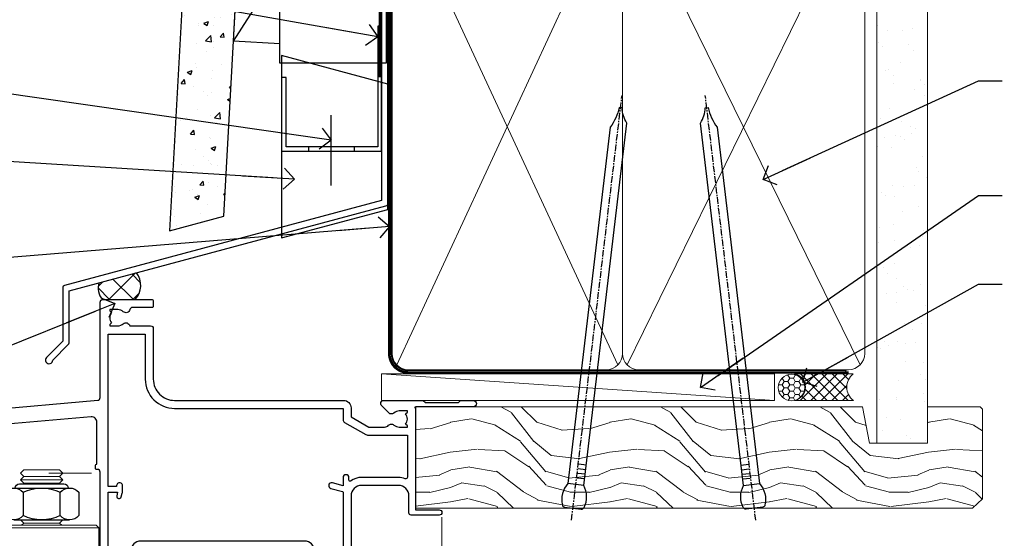
# Model space of a CAD drawing. Units: millimetres. Extents: x 0 to 170453, y -991 to 1143.
# Drawn here: x 4910 to 5095, y 535 to 632 of the extents above; entities that cross this region are included whole.
import ezdxf
from ezdxf import colors
from ezdxf.entities.mleader import LeaderData, LeaderLine
from ezdxf.math import Vec2, Vec3

# ---------------------------------------------------------------- set-up
doc = ezdxf.new("R2010")
doc.units = ezdxf.units.MM
doc.linetypes.add('CENTER', pattern=[2, 1.25, -0.25, 0.25, -0.25])
doc.linetypes.add('Dashed', pattern=[564.4444465637206, 282.2222232818604, -282.2222232818602])
doc.layers.add('Aluminium Systems Ltd Joinery Detail', color=7, linetype='Continuous')
doc.layers.add('Aluminium Systems Ltd Notes', color=7, linetype='Continuous')
doc.styles.get("Standard").update_dxf_attribs({"font": 'arial.ttf'})

# ---------------------------------------------------------------- blocks, each defined once
blk = doc.blocks.new('NZ212')
at = {"color": 8}
for p, q in [((-3.500000000000561, 5.193747284970243), (-3.500000000000504, 0.8062527150308938)), ((3.499999999999496, 0.8062527150308938), (3.499999999999439, 5.193747284970243))]:
    blk.add_line(p, q, dxfattribs=at)
blk.add_lwpolyline([(3.499999999999325, 0.806252715030837, -0.2303579185802505), (-3.500000000000391, 0.8062527150308938, -0.4607158371604556), (-7.000000000000504, 0.8062527150299843), (-7.000000000000448, 5.193747284970527, -0.4607158371605248), (-3.500000000000391, 5.1937472849703, -0.2303579185802505), (3.499999999999496, 5.1937472849703, -0.460715837160475), (6.999999999999432, 5.193747284970243), (6.999999999999488, 0.8062527150307233, -0.4607158371604521)], format="xyb", close=True, dxfattribs=at)
for points in [[(-5.249999999999993, 6.000000000001137), (5.25, 6.000000000001137)], [(-5.249999999999993, 0), (5.25, 0)]]:
    blk.add_lwpolyline(points, dxfattribs=at)
blk.add_lwpolyline([(-4.999999999999993, 6.000000000001137, -0.4142135623730951), (-4.199999999999982, 6.800000000001091), (4.199999999999989, 6.800000000001091, -0.414213562373095), (5, 6.00000000000108)], format="xyb", dxfattribs=at)
blk = doc.blocks.new('F352-22119')
at = {"ltscale": 0.2, "flags": 128}
blk.add_lwpolyline([(70.69999960398638, 1.650000099022435, -0.9999999999999999), (71.59999959398704, 1.650000099022435), (71.59999959398704, 1.000000105023645), (73.09999957898765, 1.000000105023645), (73.09999957898765, 6.399964116176051), (71.60000361648747, 6.399964116176051), (71.60000361648883, 5.749964122175442, -0.9999999999999999), (70.70000362648864, 5.749964122175442), (70.70000362648682, 6.899964105675025, -0.414213562373095), (71.20000362648682, 7.399964105675025), (72.28462234180881, 7.399964105675423, 0.4231146226010176), (72.78439292466248, 7.915108890756272), (72.61469237659765, 13.5151449006214, 0.4053681750130666), (72.11492179374511, 14.00000011554013), (60.59999960404787, 14.00000011553922, -0.414213562373095), (60.09999960404787, 14.50000011553922), (60.09999960405059, 17.30000011489184, -0.4142135623766468), (60.39999960405441, 17.60000011489203), (60.99999960405114, 17.6000001148802, -0.4142135623668794), (61.29999960404677, 17.30000011488093), (61.29999960404496, 15.50000011555105), (65.79999973338602, 15.50000011554923), (65.7999997333842, 21.50000011553922, 0.414213562373095), (65.2999997333842, 22.00000011553922), (34.59999960398966, 22.00000011553945, 0.414213562373095), (34.29999960399039, 21.70000011553995), (34.29999960399039, 18.40000011554523), (33.89999960399985, 18.00000011553922), (34.29999960399039, 17.60000011553413), (34.29999960399039, 14.50000011553922, -0.414213562373095), (33.79999960399039, 14.00000011553922), (27.49999960398748, 14.00000011553922, -0.414213562373095), (26.99999960398748, 14.50000011553922), (26.99999957450166, 36.50002671990725, 0.4142135943829622), (26.4999995198574, 37.00002671990725), (26.29999904467297, 37.00002668702083, -0.4142136111228518), (26.09999901158483, 37.20002668722165), (26.09999901218873, 37.80002669069719, -0.4142135088270812), (26.29999897562595, 38.00002669069792), (26.39999901239173, 38.00002670897877), (26.39999902035822, 45.90869165123397, 0.4400105305912078), (25.31284327861397, 46.90488634941241), (6.512844403188481, 45.26009959257794, 0.3888787315630561), (5.600000145939362, 44.26390489549314), (5.600000139631106, 38.00002672992443), (5.700000176194976, 38.00002671144168, -0.414213508825749), (5.90000013943029, 37.80002671123995), (5.900000138829114, 37.20002670776441, -0.4142136111268476), (5.700000105538152, 37.00002670776459), (5.499999629649778, 37.00002674105482, 0.414213594383495), (4.999999574501658, 36.50002674155778), (4.999999552346367, 14.50000013340352, -0.4142135626671839), (4.499999551844326, 14.00000013340352), (0.4999995523463667, 14.00000013743167, -0.4142135626682494), (-4.476536332731484e-07, 14.50000013793553), (-4.439301619640901e-07, 18.19615255762048, -0.1316524978434623), (0.4019233462273633, 19.6961525602371), (2.198076337193847, 22.80718079152262, 0.1316524973312993), (2.600000125841348, 24.30718078850234), (2.600000146861589, 45.18023606950985, -0.3888787321424332), (5.338532921626779, 48.16882016404881), (26.54357745999698, 50.02402114921344, 0.388878731562036), (26.99999958862071, 50.52211849775605), (26.99999960363277, 68.50000016389342, -0.4142135473095657), (27.49999960363277, 69.00000013817836), (36.79999960363386, 69.00000013817836, -0.414213562373095), (36.99999960363387, 68.80000013817855), (36.99999960363641, 67.70000013817909, -0.4142135623744267), (36.79999960363568, 67.50000013817818), (33.05620280263031, 67.50000013817927, 0.3506406725287619), (32.56845286833096, 67.11000014541098, -0.5711882837191828), (31.33842301196034, 66.71456059581254, 0.1837465194529629), (30.32499960364987, 67.1000001562322), (28.79999960363205, 67.10000015624675), (28.79999960363205, 66.85462709378746), (29.15678182787781, 66.55525126101267, 0.3639702342660622), (29.15678182787758, 64.59474905146773), (28.79999960363205, 64.29537321869222), (28.79999960363205, 64.05000015624748), (30.32499960362986, 64.05000015624702, 0.1837465194585711), (31.33842301198956, 64.43543971669315, -0.5666580929866826), (32.56612557421204, 64.05000015624745), (36.49999960363277, 64.05000015624748, -0.414213562373095), (36.99999960363277, 63.55000015624748), (36.99999960363459, 54.00000011579206, 0.4142135623866807), (40.99999960362913, 50.00000011560107), (72.79981430836744, 50.00000011523363, -0.4142525072282426), (74.20000045827636, 48.60000012760904), (74.20000045827658, 46.90829050447357), (77.5485576376883, 44.97500011554413), (80.50779977224158, 44.97500011554413, 0.2151364099820835), (81.25751136607475, 45.31323540957117, -0.4177955218262732), (82.251919983589, 45.36910123903664, 0.1859457451061216), (83.27500000543444, 44.97500011555082), (84.80000000543589, 44.97500011554595), (84.80000000543589, 45.2203731779916), (84.44321778118831, 45.51974901076821, 0.3639702342658036), (84.443217781188, 47.48025122031089), (84.80000000543589, 47.77962705308639), (84.80000000543589, 48.02500011554568), (83.27500000543444, 48.02500011553158, 0.1859457451661195), (82.25191998331637, 47.63089899181512, -0.3996395437338625), (81.28733473453177, 47.65502536851882), (79.96662405621976, 48.97573604682813, -0.6681786379194925), (80.3908881249314, 50.00000011554037), (87.8000000081098, 50.00000011553922), (88.20000000810944, 49.60000011553959), (94.40000000811017, 49.60000011553959), (94.8000000081098, 50.00000011553922), (97.20000000810944, 50.00000011553922, -0.9999999999999999), (97.20000000810944, 48.8000001155385), (86.30000000350958, 48.8000001155385), (86.30000001327755, 29.40000011559525), (90.80000001352857, 29.40000011556205, -0.9999999999999999), (90.80000001352857, 28.40000011556137), (85.50000001360024, 28.4000001155616, -0.41421356221726), (85.10000001360066, 28.80000011534841), (85.10000001189621, 32.00000011660333, 0.4142135622172599), (83.10000001189621, 34.00000011553922), (76.19999960399366, 34.00000011553968, 0.4142135623729618), (74.19999960399343, 32.00000011554013), (74.19999960398638, 0.5000001155228517, -0.414213562373095), (73.69999960398638, 1.155228517291107e-07), (71.19999959898598, 1.155237612238125e-07, -0.414213562373095), (70.69999960398593, 0.5000001105233594)], format="xyb", close=True, dxfattribs=at)
blk.add_lwpolyline([(72.75213928023226, 32.60187984948747, 0.04323307637283182), (72.69999960181997, 32.00000012493885), (72.69999960181815, 18.00000012494704), (72.36736036173062, 15.92100487439288, -0.3684720233169294), (71.8736400457725, 15.50000012494704), (67.3000005790251, 15.50000012494885), (67.30000057902532, 21.70000012494094, 0.4142135623731689), (65.50000057902582, 23.50000012494067), (34.59999960181597, 23.50000012493976, 0.414213562373169), (32.79999960181669, 21.70000012493867), (32.80000047655778, 16.20000011553995), (31.2155025365588, 16.20000015299385), (30.98466203798651, 17.06150823143322, 0.9999998751574932), (30.11532998715268, 16.82857142114673), (30.28375506142913, 16.20000011553995), (28.4999996061066, 16.20000011553995), (28.49999960368007, 32.69999970628461), (30.28642260335403, 32.69999970627643), (30.11533005917279, 32.06147440741279, 1.000000000000035), (30.9846632327168, 31.82853700514008), (31.16592535206187, 32.50501562950278, 0.06554353839585222), (31.19999960368079, 32.76383496537775), (31.19999960366275, 33.95000015293382, 1.000000000007855), (30.09999960366406, 33.95000015292473), (30.09999960366406, 33.79999970627679), (28.49999960619755, 33.79999970627679), (28.49999960610842, 62.50000014300687), (35.49999955879832, 62.50000015606085), (35.4999996014609, 54.00000012526263, 0.4142135623866562), (40.99999960145362, 48.5000001250007), (72.70000044901974, 48.5000001249534), (72.70000044901792, 46.3886752716032, 0.2679491924314067), (73.00000044901893, 45.86906002933217), (77.00740335524063, 43.5553848826755, 0.1316524975869819), (77.3074033552399, 43.47500012494685), (84.80000000401708, 43.47500012494558), (84.80000000801522, 35.53270447235511, -0.529574829169906), (84.38947369236449, 35.25380676058118, 0.0946082725595243), (83.10000000972252, 35.50000012493885), (76.19999960399366, 35.50000011554013, 0.1605488166760498), (74.11891852067487, 34.81408993724965, -0.6157078746010799), (73.79999960182106, 34.97489506965994), (73.79999960182033, 35.45000012493958, 0.999999999999173), (72.69999960181906, 35.45000012493867), (72.69999960372263, 33.943311287451), (70.69235007486861, 34.48125935739219, 0.9999999999965911), (70.40764912525412, 33.41874094847636), (72.60688249976522, 32.82945814180741, -0.3883871701474825), (72.7521392805497, 32.60187984943217)], format="xyb", dxfattribs=at)
blk = doc.blocks.new('AL35 Bifold Door Head')
at = {"layer": 'Aluminium Systems Ltd Joinery Detail', "lineweight": 5}
for p, q in [((-278.0140331001994, 183.908876720976), (-286.0140331001994, 183.908876720976)), ((-278.6390331002012, 184.533876720976), (-285.3890331001976, 184.533876720976)), ((-272.6473826489855, 185.1588700368338), (-280.6473826489855, 185.1588700368338)), ((-278.6390331002031, 183.283876720976), (-285.3890331001994, 183.283876720976)), ((-271.2640331002012, 174.883876091837), (-292.7640331002012, 174.883876091837)), ((-278.6390331002031, 175.7838767209469), (-285.3890331001994, 175.7838767209469))]:
    blk.add_line(p, q, dxfattribs=at)
at = {"layer": 'Aluminium Systems Ltd Joinery Detail', "linetype": 'Continuous', "lineweight": 5}
blk.add_line((-206.7121648110633, 176.8816567350041), (-206.7121648110633, 63.19646972196279), dxfattribs=at)
at = {"layer": 'Aluminium Systems Ltd Joinery Detail', "lineweight": 5}
for points in [[(-285.4890337293373, 183.1838760918363), (-285.3890331001994, 183.283876720976), (-286.0140331001994, 183.908876720976), (-285.3890331001976, 184.533876720976), (-286.0140331001994, 185.1588767209832), (-285.3890331001994, 185.7838767209832), (-278.6390331002031, 185.7838767209832), (-278.0140331002012, 185.1588767209832), (-278.6390331002031, 184.533876720976), (-278.0140331002012, 183.908876720976), (-278.6390331002031, 183.283876720976), (-278.5390324710634, 183.1838760918363)], [(-285.9890324710841, 176.383876091837), (-285.3890331001994, 175.7838767209469), (-285.7890337293129, 175.383876091837)], [(-278.2390324710896, 175.383876091837), (-278.6390331002031, 175.7838767209469), (-278.0390337293165, 176.383876091837)]]:
    blk.add_lwpolyline(points, dxfattribs=at)
blk.add_lwpolyline([(-271.2640331002012, 174.883876091837), (-271.7640331002012, 175.383876091837), (-292.2640331002012, 175.383876091837), (-292.7640331002012, 174.883876091837), (-292.7640331002012, 156.883876091837), (-292.2640331002012, 156.383876091837), (-271.7640331002012, 156.383876091837), (-271.2640331002012, 156.883876091837)], close=True, dxfattribs=at)
at = {"layer": 'Aluminium Systems Ltd Joinery Detail'}
blk.add_blockref('F352-22119', (-298.0121648245922, 148.8838404346898), dxfattribs=at)
at = {"layer": 'Aluminium Systems Ltd Joinery Detail', "lineweight": 5, "extrusion": (0, 0, -1), "xscale": -1, "zscale": -1}
blk.add_blockref('NZ212', (282.0140331001994, 176.383876091837), dxfattribs=at)
blk = doc.blocks.new('FLASHING END CAP')
at = {"color": 0}
blk.add_lwpolyline([(-18.54054891449641, -6.422487521775963), (1.495495225277409, -1.0538456750092), (1.495495225277409, 22.55905363656922), (-18.54054891449641, 27.92769548333592)], close=True, dxfattribs=at)
blk = doc.blocks.new('CAVITY CLOSER')
at = {"layer": 'Aluminium Systems Ltd Joinery Detail', "color": 0}
blk.add_line((-9.538543492707504, 6.781304775488707), (-9.538543492707504, -6.489108031060141), dxfattribs=at)
blk.add_lwpolyline([(-4.547473508864641e-13, 23.52338713960307), (-0.7233468181043463, 23.52506711623914), (-0.7233468181043463, 0.7843317447677691), (-17.93291419336629, 0.7843317447677691), (-17.93291419336629, 13.84475821493129), (-18.836044139774, 13.84475821493129), (-18.836044139774, 0), (0, 0), (-4.547473508864641e-13, 23.52338713960307)], dxfattribs=at)
blk.add_lwpolyline([(-5.115630226071517, 0.7843317447677691), (-13.72041391370249, 0.7843317447677691), (-13.72041391370249, 0), (-5.115630226071517, 0)], close=True, dxfattribs=at)
blk = doc.blocks.new('J360-32189')
at = {"flags": 128}
blk.add_lwpolyline([(64.4462869071367, 30.19791014797305), (64.44628690713678, 94.21424665398351, 1.000000000000012), (63.24628690713663, 94.21424665398351), (63.24628690713663, 92.41424665398358), (63.64628690713663, 92.01424665398358), (63.24628690713669, 91.61424665398363), (63.24628690713674, 89.81424665398353), (63.64628690713678, 89.4142466539835), (63.64628690713683, 83.21424665398354), (63.24628690713674, 82.81424665398356), (63.24628690713671, 30.73503903955827), (3.618256417737419, 14.75775642366535, 0.3394542588633768), (3.24766594028869, 14.27479351052081), (3.247665940288804, 4.237615433949993), (0.2050252531694162, 1.194974746830549, 1.488371740198618), (1.399963552107002, 0.6928567709205665), (4.30121933088187, 3.594112549695377, 0.1989123673796619), (4.447665940288593, 3.947665940288654), (4.447665940288622, 13.73766461893561), (64.07569642968797, 29.71494723482851, 0.3394542588633747)], format="xyb", close=True, dxfattribs=at)
blk = doc.blocks.new('Fibre Cement Weatherboard CC Head AL35')
h = blk.add_hatch()
h.set_pattern_fill('AR-CONC', color=256, scale=0.05)
h.set_pattern_definition([(49.99999999999999, (-0.03390429708969123, 1.818989403545856e-12), (9.1092334498002, -0.7969542769451543), [0.9525000000000001, -10.4775]), (355, (-0.03390429708969123, 1.818989403545856e-12), (-1.762171071248467, 9.552842261951758), [0.762, -8.3820292085]), (100.4514447, (0.7251960529102348, -0.06641267499799142), (7.347062354517664, 8.755887595609755), [0.8095004399999999, -8.904512229999996]), (46.18420000000002, (-0.03390429708969123, 2.540000000002692), (13.5539520446065, -2.102116396636358), [1.428749999999999, -15.71624999999999]), (96.63555760999992, (1.095590702910215, 2.364825000002384), (11.87020670257515, 12.37130622988608), [1.214251157, -13.356780408]), (351.1841511700001, (-0.03390429708969123, 2.540000000002692), (11.87020670324885, 12.37130622927663), [1.1429983535, -12.572986596]), (21, (1.236095702910291, 1.905000000002474), (7.580719563456625, -5.11325990935438), [0.9525000000000001, -10.4775]), (326.0000000000001, (1.236095702910291, 1.905000000002474), (3.090101417382354, 9.209398306115963), [0.762, -8.382]), (71.45144499999999, (1.867822332910293, 1.478895005002414), (10.67082096393581, 4.096138444295263), [0.8095004400000001, -8.90449688]), (37.50000000000001, (-0.03390429708969123, 1.818989403545856e-12), (0.1544301625295909, 4.227751943657656), [0, -8.2804, 0, -8.509, 0, -8.41375]), (7.499999999999999, (-0.03390429708969123, 1.818989403545856e-12), (3.340983125515288, 5.009028740905975), [0, -4.8514, 0, -8.0899, 0, -3.20675]), (327.5, (-2.866004297089773, 1.818989403545856e-12), (6.77952975834357, -0.2864371996336729), [0, -3.175, 0, -9.906, 0, -13.1445]), (317.5, (-4.136004297089755, 1.818989403545856e-12), (7.406459069300903, 1.271324551666651), [0, -4.1275, 0, -6.578600000000001, 0, -9.3345])])
h.paths.add_polyline_path([(-117.4433719856603, 138.9509859026257), (-127.458689296709, 138.9509859026257), (-132.7774150767765, 42.89264215917683), (-122.6112700129028, 45.61665251917839)])
at = {"layer": 'Aluminium Systems Ltd Joinery Detail'}
h = blk.add_hatch(dxfattribs=at)
h.set_pattern_fill('ANSI37', color=256)
h.set_pattern_definition([(45, (-270.6488818144407, -8568.820185260862), (-2.245064030267288, 2.245064030267288), []), (135, (-270.6488818144407, -8568.820185260862), (-2.245064030267288, -2.245064030267288), [])])
h.paths.add_polyline_path([(-139.0072419997005, 34.98068743550721), (-146.0479737727193, 33.09412904280362, 0.2906868190551721), (-145.3845862074507, 29.92518545466919), (-139.2819545113452, 29.92518545466919, 0.3631499518989092)])
at = {"linetype": 'Dashed'}
blk.add_line((-120.7857220316552, 78.58678911844072), (-112.0246460867579, 92.28381921090295), dxfattribs=at)
blk.add_lwpolyline([(-127.458689296709, 138.9509859026257), (-132.7774150767765, 42.89264215917683), (-122.6112700129028, 45.61665251917839), (-117.4433719856603, 138.9509859026257)])
blk.add_lwpolyline([(-112.0246460867579, 78.10169059734108), (-120.7857220316552, 78.58678911844072), (-120.0273209992815, 92.28381921090295), (-112.0246460867579, 92.28381921090295)], dxfattribs=at)
at = {"layer": 'Aluminium Systems Ltd Joinery Detail'}
blk.add_lwpolyline([(-92.02464608675785, 138.9509859026257), (-92.02464608675785, 74.46141073411127), (-112.0246460867579, 74.46141073411127), (-112.0246460867579, 138.9509859026257)], dxfattribs=at)
at = {"layer": 'Aluminium Systems Ltd Joinery Detail', "linetype": 'Dashed', "ltscale": 0.01, "const_width": 0.5}
blk.add_lwpolyline([(-92.07238018374136, 129.1921159935373), (-92.07238018374136, 115.6505721767317), (-93.18860194698408, 112.7737010653673), (-93.18860194698408, 71.77525424917258)], dxfattribs=at)
at = {"layer": 'Aluminium Systems Ltd Joinery Detail'}
for centre, radius, start, end in [((-142.1659349210511, 32.61711380809902), 3.945100919313356, 316.9726692910224, 36.80662189620245), ((-143.2211792642786, 32.03198235473974), 3.019755417233658, 159.4066693105196, 224.2404750045805)]:
    blk.add_arc(centre, radius, start, end, dxfattribs=at)
at = {"linetype": 'Dashed'}
blk.add_blockref('J360-32189', (-156.1489861783031, 17.84165480395859, -2.000000000000024), dxfattribs=at)
at = {"color": 0}
for name, p in [('CAVITY CLOSER', (-92.90269927116623, 57.88910069924168)), ('FLASHING END CAP', (-93.19819449644382, 47.94484335625202))]:
    blk.add_blockref(name, p, dxfattribs=at)
blk = doc.blocks.new('_Open90')
at = {"color": 0, "linetype": 'ByBlock', "lineweight": -2}
for p, q in [((-0.5, 0.5), (0, 0)), ((0, 0), (-2.439666651745029, 0)), ((0, 0), (-0.5, -0.5))]:
    blk.add_line(p, q, dxfattribs=at)
blk = doc.blocks.new('Nail 75 JH')
at = {"linetype": 'CENTER'}
blk.add_line((0, 2.300118051928621), (0, -78.25849807356508), dxfattribs=at)
for p, q in [((1.5, -4.488319011024487), (-1.5, -4.488319011024458)), ((1.499999999999886, -5.730112436134704), (0.1255879953777708, -5.730112436134732)), ((1.499999999999886, -6.600592455787137), (0.1255879953777708, -6.600592455787137)), ((1.499999999999886, -7.471072475439541), (0.1255879953777708, -7.471072475439541)), ((1.499999999999886, -8.341552495091946), (0.1255879953778276, -8.341552495091946))]:
    blk.add_line(p, q)
blk.add_lwpolyline([(-1.5, -4.488319011024458, -0.2475267649991796), (-2.057234792368547, -0.3562033463117587, -0.331135080274166), (-1.578358480166685, 0), (1.578358480166685, 0, -0.331135080274166), (2.057234792368547, -0.3562033463117587, -0.2475267649991796), (1.499999999999886, -4.488319011024487), (1.5, -73.20877276569331, 0.1245641564323093), (0.2845258915276077, -75.96790802185205), (-0.2515467734666004, -75.96790802185205, 0.1012549879648114), (-1.5, -72.05351818931658)], format="xyb", close=True)
blk = doc.blocks.new('Fibre Cement Weatherboard CC AL35 Liner Hinged Door')
at = {"layer": 'Aluminium Systems Ltd Joinery Detail', "lineweight": 5}
h = blk.add_hatch(dxfattribs=at)
h.set_pattern_fill('HONEY', color=256, scale=0.2211125000000359, angle=360, style=0)
h.set_pattern_definition([(0, (-467.4951966491889, -268.0209684003905), (1.053048281250171, 0.6079775633750983), [0.7020321875001139, -1.404064375000228]), (120, (-467.4951966491889, -268.0209684003905), (-1.053048155438884, 0.6079777812866397), [0.7020321875001022, -1.404064375000204]), (59.99999999999994, (-467.4951966491889, -268.0209684003905), (1.258112869470804e-07, 1.215955344661738), [-1.404064375000228, 0.7020321875001139])])
edge = h.paths.add_edge_path()
edge.add_arc((52.83475623939239, 2.930632996623899), 2.5, 180.0000000000001, 360.00000000000006, ccw=False)
edge.add_arc((52.83475623939239, 2.930632996623899), 2.5, 0, 180.0000000000001, ccw=False)
h = blk.add_hatch(dxfattribs=at)
h.set_pattern_fill('NET', color=256, scale=0.4422249999999999, angle=225, style=0)
h.set_pattern_definition([(315, (-1834.954448102441, 4373.742029692468), (-0.9928234407849511, -0.9928234407849515), []), (225, (-1834.954448102441, 4373.742029692468), (-0.9928234407849515, 0.9928234407849511), [])])
edge = h.paths.add_edge_path()
edge.add_line((64.43456022031705, 5.493939559482897), (53.69162340054027, 5.500494018389873))
edge.add_arc((52.85522487365461, 3.035632060506032), 2.602903564714436, 283.05461229937526, 431.25644836746125, ccw=False)
edge.add_line((53.44316791590927, 0.5), (64.4791757850976, 0.5))
edge.add_arc((66.38332191296058, 3.014180606625814), 3.153866927914105, 128.1626499734255, 232.8610770962096, ccw=False)
h = blk.add_hatch(dxfattribs=at)
h.set_pattern_fill('WOOD-3', color=256, scale=97.5, angle=30, style=0, pattern_type=2)
h.set_pattern_definition([(4.763599999999841, (490.7248856092245, -7171.838047056802), (-330.0000283895876, -29.9997459798375), [3.612479999999951, -357.6353699999959]), (348.6901, (494.3248856092239, -7171.538047056801), (120.0000225669286, -29.9999289648483), [4.58912999999999, -148.3814699999997]), (314.9999999999999, (498.8248856092239, -7172.438047056798), (-3.306523113702664e-14, -30.00000928346856), [3.39411, -39.03228]), (313.1523999999999, (501.2248856092245, -7174.838047056802), (420.0000850164654, -449.9999261252569), [6.579509999999999, -651.37185]), (347.0054000000001, (505.7248856092245, -7179.638047056803), (-270.0000230324819, 59.99992732735074), [4.002509999999999, -396.2474099999998]), (360, (509.624885609225, -7180.538047056801), (29.99999999999997, -30.00000000000003), [7.5, -22.5]), (9.462299999999765, (517.124885609225, -7180.538047056801), (-150.0000232108592, -29.99994417607295), [3.649649999999993, -178.8332099999998]), (5.710599999999713, (490.7248856092245, -7179.938047056798), (-269.9999827048756, -30.00003943998845), [3.014969999999958, -298.4813099999965]), (360, (493.7248856092245, -7179.638047056803), (29.99999999999997, -30.00000000000003), [4.5, -25.5]), (331.6992, (498.2248856092245, -7179.638047056803), (329.9998535928922, -180.0002662262795), [4.429439999999992, -438.5152499999991]), (307.8749999999999, (502.124885609225, -7181.7380470568), (-120.0000559467582, 149.9999729816166), [6.841049999999986, -335.2115699999996]), (320.7106, (506.3248856092239, -7187.138047056803), (180.0000191874755, -149.9999889572949), [4.263809999999983, -422.1163199999984]), (353.6597999999999, (509.624885609225, -7189.838047056802), (239.9999820781927, -30.00004736879107), [5.43324, -266.22831]), (11.88869999999988, (515.0248856092228, -7190.438047056798), (-419.9999190314803, -90.00031605746501), [5.82494999999993, -576.669689999991]), (6.709799999999706, (490.7248856092245, -7189.2380470568), (270.0000299325391, 29.99981643732056), [5.135159999999994, -508.3820999999996]), (356.6335, (495.8248856092239, -7188.638047056803), (479.999979659061, -30.00032890063538), [5.10881999999993, -505.7727899999929]), (326.3098999999999, (500.9248856092234, -7188.938047056798), (-59.99998673313475, 30.00004003521583), [5.408339999999997, -102.75822]), (312.5103999999999, (505.4248856092234, -7191.938047056798), (299.9997215504041, -330.0002602161362), [4.883640000000001, -483.48096]), (345.0686, (508.7248856092245, -7195.538047056801), (330.0000160477658, -89.99990861934462), [4.657259999999938, -461.0679899999938]), (360, (513.2248856092244, -7196.7380470568), (29.99999999999997, -30.00000000000003), [3.6, -26.4]), (12.99459999999981, (516.8248856092239, -7196.7380470568), (270.0000230324819, 59.99992732735004), [4.002509999999988, -396.2474099999986]), (360, (500.0248856092228, -7166.7380470568), (29.99999999999997, -30.00000000000003), [0, -30]), (136.8475999999999, (504.2248856092245, -7171.2380470568), (449.9999261252561, -420.0000850164664), [6.579509999999987, -651.3718499999991]), (153.4348999999999, (499.4248856092234, -7196.7380470568), (-29.99997473822719, 30.00003928189145), [2.683289999999973, -64.39874999999914]), (171.8698999999998, (497.0248856092228, -7195.538047056801), (-179.9999932938336, 29.99998067446644), [4.242629999999988, -207.8893799999995]), (203.1985999999998, (492.8248856092239, -7194.938047056798), (-149.9999919200123, -60.00003975794547), [2.284739999999974, -226.1884499999973]), (333.4349, (504.2248856092245, -7171.2380470568), (29.9999747382272, -30.00003928189145), [3.354089999999999, -63.72794999999999]), (353.2901999999999, (507.2248856092245, -7172.7380470568), (-270.0000299325392, 29.99981643732125), [5.135160000000001, -508.3821000000002]), (10.12469999999981, (512.3248856092239, -7173.338047056802), (509.9999636894718, 90.00025765850859), [8.532869999999988, -844.7548799999987]), (10.30479999999971, (490.7248856092245, -7168.538047056801), (180.0000288254371, 29.99984626607953), [3.354089999999962, -332.0560799999968]), (344.4759, (494.0248856092228, -7167.938047056798), (-330.0000307388759, 89.99993332816857), [5.604449999999995, -554.8417799999994]), (317.1211, (499.4248856092234, -7169.438047056798), (-390.0000237882238, 359.9999925974296), [5.731499999999948, -567.4176899999934]), (325.3047999999999, (503.624885609225, -7173.338047056802), (299.9998277696255, -210.000258287834), [4.743419999999994, -469.5982199999992]), (350.5377, (507.5248856092228, -7176.038047056801), (150.0000232108592, -29.99994417607323), [5.474489999999999, -177.0084]), (6.581899999999838, (512.9248856092233, -7176.938047056798), (-510.0000431378999, -59.99960101098861), [7.851749999999991, -777.3233999999989]), (8.130099999999889, (490.7248856092245, -7176.038047056801), (-179.9999932938336, -29.99998067446629), [4.242629999999994, -207.8893799999996]), (348.6901, (494.9248856092234, -7175.438047056798), (120.0000225669286, -29.9999289648483), [4.58912999999999, -148.3814699999997]), (317.4895999999999, (499.4248856092234, -7176.338047056802), (-330.0002602161357, 299.9997215504046), [4.88364, -483.4809599999999]), (314.9999999999999, (503.0248856092228, -7179.638047056803), (-3.306523113702664e-14, -30.00000928346856), [5.51544, -36.91098]), (342.646, (506.9248856092234, -7183.538047056801), (-390.0000605729049, 119.999835067774), [5.028929999999935, -497.8627199999934]), (3.366499999999665, (511.7248856092245, -7185.038047056801), (-479.999979659061, -30.00032890063396), [5.108819999999988, -505.7727899999987]), (17.10269999999988, (516.8248856092239, -7184.7380470568), (300.0000519287099, 89.99986480290859), [4.080449999999997, -403.9636799999997]), (8.746199999999785, (490.7248856092245, -7183.538047056801), (209.9999800906905, 30.00012591172568), [3.945869999999959, -390.6425099999947]), (345.0686, (494.624885609225, -7182.938047056798), (330.0000160477658, -89.99990861934462), [4.657259999999938, -461.0679899999938]), (327.9946, (499.124885609225, -7184.138047056803), (-149.9999683436264, 90.000033161331), [5.66039999999999, -277.3590599999995]), (310.1009, (503.9248856092234, -7187.138047056803), (-329.9999417935546, 390.0000578863894), [7.451849999999999, -737.7326999999999]), (344.0546, (508.7248856092245, -7192.838047056802), (-120.0000037995646, 29.99999667889151), [4.368060000000001, -214.03524]), (6.008999999999807, (512.9248856092233, -7194.038047056801), (299.9999925271812, 29.99997952445504), [5.731499999999953, -567.4176899999941]), (23.19859999999978, (518.624885609225, -7193.438047056798), (149.9999919200123, 60.00003975794549), [2.284739999999997, -226.1884499999996]), (9.462299999999765, (490.7248856092245, -7192.538047056801), (-150.0000232108592, -29.99994417607295), [3.649649999999993, -178.8332099999998]), (349.9919999999998, (494.3248856092239, -7191.938047056798), (329.9999866372434, -60.00010416469986), [5.178809999999979, -512.7014999999974]), (322.5946, (499.4248856092234, -7192.838047056802), (389.9997739494009, -300.000298578452), [6.42026999999999, -635.6077499999994]), (330.9453999999999, (504.5248856092228, -7166.7380470568), (210.0000115370904, -120.0000008159787), [3.08868, -305.78022]), (349.2156999999999, (507.2248856092245, -7168.2380470568), (-479.999985110828, 90.00001649037998), [6.41327999999999, -634.9134899999992]), (7.124999999999709, (513.5248856092228, -7169.438047056798), (-210.0000113953586, -29.99994845681877), [7.256039999999998, -234.6117])])
h.paths.add_polyline_path([(88.7857259699299, -18.01406915317239), (86.9063879990922, -19.78105676352425), (-17.93997521890969, -19.78105676284395), (-17.93997521890969, -0.6999980013115419), (66.20247222676062, -0.6999980019918439), (67.53383221484683, -7.573135174357958), (78.41100974732262, -7.573135174357958), (78.41100974732262, -0.6999980019918439), (88.3483845001524, -0.6999980019918439), (88.78572596992808, -1.116391441491942)])
blk.add_line((-17.98997407983916, -0.963298992077398, -1.000000000000014), (-17.9899740798387, -0.6999980013370077, -1.000000000000018))
blk.add_line((-24.29562078165509, 5.500494018389873), (49.63578624790034, 0.5), dxfattribs=at)
for points in [[(-24.29562078165509, 5.500494018389873), (49.63578624789216, 5.500494018389873), (49.63578624790034, 0.5), (-24.29562078165964, 0.5)], [(88.3483845001524, -0.6999980019918439), (78.41100974732262, -0.6999980019918439), (78.41100974732262, -7.573135174357958), (67.53383221484683, -7.573135174357958), (66.20247222676062, -0.6999980019918439), (-17.93997521890969, -0.6999980013115419), (-17.93997521890969, -19.78105676284395), (86.9063879990922, -19.78105676352425), (88.7857259699299, -18.01406915317239), (88.78572596992808, -1.116391441491942)]]:
    blk.add_lwpolyline(points, close=True, dxfattribs=at)
blk.add_lwpolyline([(53.41781729646254, 5.505638252505378), (64.43456022031705, 5.493939559482897, 0.4915106188759529), (64.4791757850976, 0.5), (53.44316791590927, 0.5, 0.8101017670941715)], format="xyb", close=True, dxfattribs=at)
at = {"layer": 'Aluminium Systems Ltd Joinery Detail', "lineweight": 5, "ltscale": 0.12}
blk.add_circle((52.83475623939239, 2.930632996623899), 2.5, dxfattribs=at)
at = {"layer": 'Aluminium Systems Ltd Joinery Detail', "xscale": -0.9999999999999997, "rotation": 173.2316767257846}
blk.add_blockref('Nail 75 JH', (11.71987848023264, -19.78999985967312), dxfattribs=at)
at = {"layer": 'Aluminium Systems Ltd Joinery Detail', "rotation": 186.7683232742154}
blk.add_blockref('Nail 75 JH', (45.839989967164, -19.78999985967312), dxfattribs=at)
blk = doc.blocks.new('90mm Framing Head CC')
at = {"layer": 'Aluminium Systems Ltd Joinery Detail'}
h = blk.add_hatch(dxfattribs=at)
h.set_pattern_fill('AR-SAND', color=0, scale=0.15)
h.set_pattern_definition([(37.50000000000001, (61.66049999999956, 88.74500000000046), (-0.2400046943976069, 7.341198559940135), [0, -5.791200000000001, 0, -6.476999999999999, 0, -6.191249999999999]), (7.499999999999991, (61.66049999999956, 88.74500000000046), (6.74284924707004, 10.75237650852531), [0, -3.124199999999989, 0, -5.219699999999978, 0, -2.000249999999989]), (327.5, (56.97419999999948, 88.74500000000046), (11.86488555362187, 0.02155777017818536), [0, -1.905, 0, -6.858, 0, -8.9535]), (317.5, (56.97419999999948, 88.74500000000046), (11.45334678708446, 3.343939848858243), [0, -0.9524999999999999, 0, -4.495799999999999, 0, -5.1435])])
h.paths.add_polyline_path([(180.6136284965058, 88.77083214757897), (171.1136391138482, 88.77083214757897), (171.1136391138488, -47.32775725855242), (180.6136284965063, -47.32775725855242)])
at = {"layer": 'Aluminium Systems Ltd Joinery Detail', "color": 0, "lineweight": 5}
for p, q in [((80.79699455334861, -32.57602347560749), (122.244289406273, 57.10360253296733)), ((80.79699455334861, 57.00872400970513), (122.3435558966332, -32.5760234756093)), ((124.1251953553808, -32.57602347560749), (167.9234566986624, 57.00872400970741)), ((124.156780866489, 56.83465201547335), (167.9234566986624, -32.57602347560749))]:
    blk.add_line(p, q, dxfattribs=at)
at = {"layer": 'Aluminium Systems Ltd Joinery Detail', "color": 0, "linetype": 'Dashed', "lineweight": 5, "ltscale": 0.01, "const_width": 0.25, "elevation": 0.25}
blk.add_lwpolyline([(79.76741611105064, 88.09570524321919), (79.76838801660631, -30.42770456154437, 0.4175702237706115), (82.91930208207407, -33.61188268707599), (165.3356062361571, -33.6039375219865, 0.8591327104487766), (165.4728671864981, -33.94403179512517, 0.00905533045714731)], format="xyb", dxfattribs=at)
at = {"layer": 'Aluminium Systems Ltd Joinery Detail', "color": 0, "lineweight": 5, "elevation": 1.000000000000014}
blk.add_lwpolyline([(171.1136391138482, 88.77083214757897), (171.1136391138488, -47.32775725855242), (180.6136284965063, -47.32775725855242), (180.6136284965058, 88.77083214757897)], dxfattribs=at)
at = {"layer": 'Aluminium Systems Ltd Joinery Detail', "color": 0, "linetype": 'CENTER', "lineweight": 5, "ltscale": 3, "const_width": 0.5, "elevation": 0.5}
blk.add_lwpolyline([(79.36830193081079, 82.75883188046976), (79.36883064616336, -30.42744648484802, 0.4209157528546889), (82.93271877258235, -33.99656746675862), (165.7748797079018, -33.99656746675862)], format="xyb", dxfattribs=at)
at = {"layer": 'Aluminium Systems Ltd Joinery Detail', "color": 0, "lineweight": 5}
blk.add_lwpolyline([(79.90702482397336, -28.31915385572245), (79.90702482397336, 54.86014701894567, -0.4142135623730941), (82.9455715441083, 57.89869373908152), (120.1949789058728, 57.89869373908152, -0.4142135623730958), (123.2335256260087, 54.86014701894567), (123.2335256260087, -28.31915385572245), (123.2335256260082, -30.42744648484802, -0.4142135623730958), (120.1949789058728, -33.46599320498387), (82.9455715441083, -33.46599320498387, -0.4142135623730941), (79.9070248239729, -30.42744648484802)], format="xyb", close=True, dxfattribs=at)
for points in [[(168.8134264280378, -28.5274391957231), (168.8134264280377, 54.86014701894703, 0.4142135623732923), (165.774879707902, 57.89869373908152), (126.2737723461404, 57.89869373908152, 0.3681854241386793), (123.2352256260055, 54.65186167894592), (123.2352256260055, -28.5274391957231)], [(168.8134264280378, 52.7518543898201), (168.8134264280378, -30.42744648484802, -0.4142135623730958), (165.7748797079024, -33.46599320498387), (126.2737723461409, -33.46599320498387, -0.4142135623730941), (123.2352256260055, -30.42744648484802), (123.2352256260055, 52.75185438982101)]]:
    blk.add_lwpolyline(points, format="xyb", dxfattribs=at)
blk = doc.blocks.new('Fibre Cement Weatherboard CC Head Text AL35')
at = {"layer": 'Aluminium Systems Ltd Notes', "color": 3, "lineweight": 5, "ltscale": 0.12}
ml = blk.add_multileader_mtext('Standard', dxfattribs=at)
ml.set_content('FLASHING SEALING\\PTAPE OVER TOP\\PEND OF FLASHING', color=3)
ml.set_leader_properties(color=8)
ml.set_arrow_properties(name='OPEN90')
ml.build(insert=Vec2(0, 0))
ml.multileader.update_dxf_attribs({"text_left_attachment_type": 2, "text_right_attachment_type": 2})
ctx = ml.context
ctx.base_point, ctx.plane_origin = Vec3(-75.3585250483038, -3.402144423784193), Vec3(73.90176718918701, -53.64008401343744)
ctx.left_attachment, ctx.right_attachment, ctx.text_align_type = 2, 2, 2
notes = []
notes.append((ctx, [(0, (1, 1, 0), (-15.24990238975192, -3.402144423784193), (-1, 0), 6.291433026901128, [(0, [(103.6016876589256, -24.44504901063738)], 0, [])])]))
ctx.mtext.insert, ctx.mtext.width, ctx.mtext.alignment, ctx.mtext.line_spacing_style, ctx.mtext.flow_direction = Vec3(-23.54133541665306, 9.264522242881867), 49.87981264959149, 3, 2, 5
ml = blk.add_multileader_mtext('Standard', dxfattribs=at)
ml.set_content('CAVITY SYSTEM BASE CLOSER', color=3)
ml.set_leader_properties(color=8)
ml.set_arrow_properties(name='OPEN90')
ml.build(insert=Vec2(0, 0))
ml.multileader.update_dxf_attribs({"text_left_attachment_type": 2, "text_right_attachment_type": 2})
ctx = ml.context
ctx.base_point, ctx.plane_origin = Vec3(-69.55224946849458, -28.10043787541144), Vec3(21.34790319290346, -145.2768280682631)
ctx.left_attachment, ctx.right_attachment, ctx.text_align_type = 2, 2, 2
notes.append((ctx, [(0, (1, 1, 0), (-15.2499023897517, -28.10043787541144), (-1, 0), 6.291433026901132, [(0, [(94.7864909843222, -43.89035986199451)], 0, [])])]))
ctx.mtext.insert, ctx.mtext.width, ctx.mtext.alignment, ctx.mtext.line_spacing_style, ctx.mtext.flow_direction = Vec3(-23.54133541665283, -22.10043787541144), 49.87981264959171, 3, 2, 5
ml = blk.add_multileader_mtext('Standard', dxfattribs=at)
ml.set_content('FLASHING END DAM', color=3)
ml.set_leader_properties(color=8)
ml.set_arrow_properties(name='OPEN90')
ml.build(insert=Vec2(0, 0))
ml.multileader.update_dxf_attribs({"text_left_attachment_type": 2, "text_right_attachment_type": 2})
ctx = ml.context
ctx.base_point, ctx.plane_origin = Vec3(-66.0815809828195, -44.85366048867218), Vec3(38.36709967903425, -165.6552023894073)
ctx.left_attachment, ctx.right_attachment, ctx.text_align_type = 2, 2, 2
notes.append((ctx, [(0, (1, 1, 0), (-15.24990238975192, -44.85366048867218), (-1, 0), 6.291433026901132, [(0, [(87.88792736696178, -51.27623566793773)], 0, [])])]))
ctx.mtext.insert, ctx.mtext.width, ctx.mtext.alignment, ctx.mtext.line_spacing_style, ctx.mtext.flow_direction = Vec3(-23.54133541665306, -38.85366048867218), 49.87981264959126, 3, 2, 5
ml = blk.add_multileader_mtext('Standard', dxfattribs=at)
ml.set_content('FLEXI FLASHING TAPE', color=3)
ml.set_leader_properties(color=8)
ml.set_arrow_properties(name='OPEN90')
ml.build(insert=Vec2(0, 0))
ml.multileader.update_dxf_attribs({"text_left_attachment_type": 2, "text_right_attachment_type": 2})
ctx = ml.context
ctx.base_point, ctx.plane_origin = Vec3(-69.75961645348775, -70.04638952313326), Vec3(173.2167566211147, -160.1760274050721)
ctx.left_attachment, ctx.right_attachment, ctx.text_align_type = 2, 2, 2
notes.append((ctx, [(1, (1, 1, 0), (-15.2499023897517, -70.04638952313326), (-1, 0), 6.291433026901132, [(0, [(105.7919281500745, -60.16891437307822)], 0, [])])]))
ctx.mtext.insert, ctx.mtext.width, ctx.mtext.alignment, ctx.mtext.line_spacing_style, ctx.mtext.flow_direction = Vec3(-23.54133541665283, -64.04638952313326), 49.87981264959171, 3, 2, 5
ml = blk.add_multileader_mtext('Standard', dxfattribs=at)
ml.set_content('HEAD SEALANT REQUIRED FOR VERY HIGH & EXTRA HIGH ZONES ONLY', color=3)
ml.set_leader_properties(color=8)
ml.set_arrow_properties(name='OPEN90')
ml.build(insert=Vec2(0, 0))
ml.multileader.update_dxf_attribs({"text_left_attachment_type": 2, "text_right_attachment_type": 2})
ctx = ml.context
ctx.base_point, ctx.plane_origin = Vec3(-67.87421399782632, -102.6233685650186), Vec3(67.20026130831366, -181.0069070417758)
ctx.left_attachment, ctx.right_attachment, ctx.text_align_type = 2, 2, 2
notes.append((ctx, [(0, (1, 1, 0), (-15.24990238975192, -102.6233685650186), (-1, 0), 6.291433026901132, [(0, [(54.09396821902601, -74.68659238137843)], 0, [])])]))
ctx.mtext.insert, ctx.mtext.width, ctx.mtext.alignment, ctx.mtext.line_spacing_style, ctx.mtext.flow_direction = Vec3(-23.54133541665306, -86.62336856501861), 49.87981264959149, 3, 2, 5
for ctx, leaders in notes:
    for number, flags, end, landing, length, lines in leaders:
        leader = LeaderData()
        leader.index, (leader.has_last_leader_line, leader.has_dogleg_vector, leader.attachment_direction) = number, flags
        leader.last_leader_point, leader.dogleg_vector, leader.dogleg_length = Vec3(end), Vec3(landing), length
        for number, points, colour, breaks in lines:
            line = LeaderLine()
            line.index, line.vertices, line.color, line.breaks = number, Vec3.list(points), colors.encode_raw_color(colour), breaks
            leader.lines.append(line)
        ctx.leaders.append(leader)
blk = doc.blocks.new('Liner Head Text AL35')
at = {"layer": 'Aluminium Systems Ltd Notes', "color": 3, "lineweight": 5, "ltscale": 0.12}
ml = blk.add_multileader_mtext('Standard', dxfattribs=at)
ml.set_content('FIXINGS 150 FROM CORNERS AND 450 CENTRES', color=3)
ml.set_leader_properties(color=8)
ml.set_arrow_properties(name='OPEN90')
ml.build(insert=Vec2(0, 0))
ml.multileader.update_dxf_attribs({"text_left_attachment_type": 2, "text_right_attachment_type": 2})
ctx = ml.context
ctx.base_point, ctx.plane_origin = Vec3(14.19518965898476, 72.99658405795572, -1.000000000000014), Vec3(-210.3718602345575, -58.0415211225004, -1.000000000000014)
ctx.left_attachment, ctx.right_attachment = 2, 2
notes = []
notes.append((ctx, [(0, (1, 1, 0), (9.730354156774865, 72.99658405795572, -1.000000000000014), (1, 0), 4.464835502209894, [(0, [(-30.7742712718582, 54.38472543850003, -1.000000000000014)], 0, [])])]))
ctx.mtext.insert, ctx.mtext.width, ctx.mtext.line_spacing_style, ctx.mtext.flow_direction = Vec3(16.19518965898487, 82.3299173912892, -1.000000000000014), 55.16606061165112, 2, 5
ml = blk.add_multileader_mtext('Standard', dxfattribs=at)
ml.set_content('TEMPORARY FLAT PACKERS REMOVED FROM HEAD AFTER FIXING', color=3)
ml.set_leader_properties(color=8)
ml.set_arrow_properties(name='OPEN90')
ml.build(insert=Vec2(0, 0))
ml.multileader.update_dxf_attribs({"text_left_attachment_type": 2, "text_right_attachment_type": 2})
ctx = ml.context
ctx.base_point, ctx.plane_origin = Vec3(14.19518965898476, 51.35635006022221, -1.000000000000014), Vec3(-133.2863188025362, 168.9020168785873, -1.000000000000014)
ctx.left_attachment, ctx.right_attachment = 2, 2
notes.append((ctx, [(0, (1, 1, 0), (9.730354156774865, 51.35635006022221, -1.000000000000014), (1, 0), 4.464835502209894, [(0, [(-42.57162787507013, 15.21955316024923, -1.000000000000014)], 0, [])])]))
ctx.mtext.insert, ctx.mtext.width, ctx.mtext.defined_height, ctx.mtext.line_spacing_style, ctx.mtext.flow_direction = Vec3(16.19518965898476, 60.68968339355554, -1.000000000000014), 101.6537517503709, 9.448686068864237, 2, 5
ml = blk.add_multileader_mtext('Standard', dxfattribs=at)
ml.set_content('WATER RESISTANT\\PAIRSEAL ON PEF ROD', color=3)
ml.set_leader_properties(color=8)
ml.set_arrow_properties(name='OPEN90')
ml.build(insert=Vec2(0, 0))
ml.multileader.update_dxf_attribs({"text_left_attachment_type": 2, "text_right_attachment_type": 2})
ctx = ml.context
ctx.base_point, ctx.plane_origin = Vec3(14.19518965898476, 34.64665442085879, -1.000000000000014), Vec3(-144.9782377858878, 3.254790904285983, -1.000000000000014)
ctx.left_attachment, ctx.right_attachment = 2, 2
notes.append((ctx, [(0, (1, 1, 0), (9.730354156774865, 34.64665442085879, -1.000000000000014), (1, 0), 4.464835502209894, [(0, [(-23.3218422455252, 16.19505848051904, -1.000000000000014)], 0, [])])]))
ctx.mtext.insert, ctx.mtext.width, ctx.mtext.line_spacing_style, ctx.mtext.flow_direction = Vec3(16.19518965898465, 40.64665442085879, -1.000000000000014), 79.86544210516695, 2, 5
for ctx, leaders in notes:
    for number, flags, end, landing, length, lines in leaders:
        leader = LeaderData()
        leader.index, (leader.has_last_leader_line, leader.has_dogleg_vector, leader.attachment_direction) = number, flags
        leader.last_leader_point, leader.dogleg_vector, leader.dogleg_length = Vec3(end), Vec3(landing), length
        for number, points, colour, breaks in lines:
            line = LeaderLine()
            line.index, line.vertices, line.color, line.breaks = number, Vec3.list(points), colors.encode_raw_color(colour), breaks
            leader.lines.append(line)
        ctx.leaders.append(leader)

msp = doc.modelspace()

# ---------------------------------------------------------------- block references
at = {"layer": 'Aluminium Systems Ltd Joinery Detail', "color": 0, "linetype": 'Dashed'}
msp.add_blockref('90mm Framing Head CC', (4900, 599.9999928017205), dxfattribs=at)
at = {"layer": 'Aluminium Systems Ltd Joinery Detail'}
for name, p in [('Fibre Cement Weatherboard CC Head AL35', (5070.813277517345, 549.8198390466732)), ('Fibre Cement Weatherboard CC AL35 Liner Hinged Door', (5002.202569674087, 560.2453707175246, 1.000000000000025)), ('AL35 Bifold Door Head', (5195.974760379812, 361.8611948733669, 2.000069784621385))]:
    msp.add_blockref(name, p, dxfattribs=at)
at = {"layer": 'Aluminium Systems Ltd Joinery Detail', "linetype": 'Dashed'}
msp.add_blockref('Liner Head Text AL35', (5080.487971589759, 547.9688229286585, 1.000000000000011), dxfattribs=at)
at = {"layer": 'Aluminium Systems Ltd Notes'}
msp.add_blockref('Fibre Cement Weatherboard CC Head Text AL35', (4873.61944806624, 653.664446208757), dxfattribs=at)

doc.saveas('drawing.dxf')
